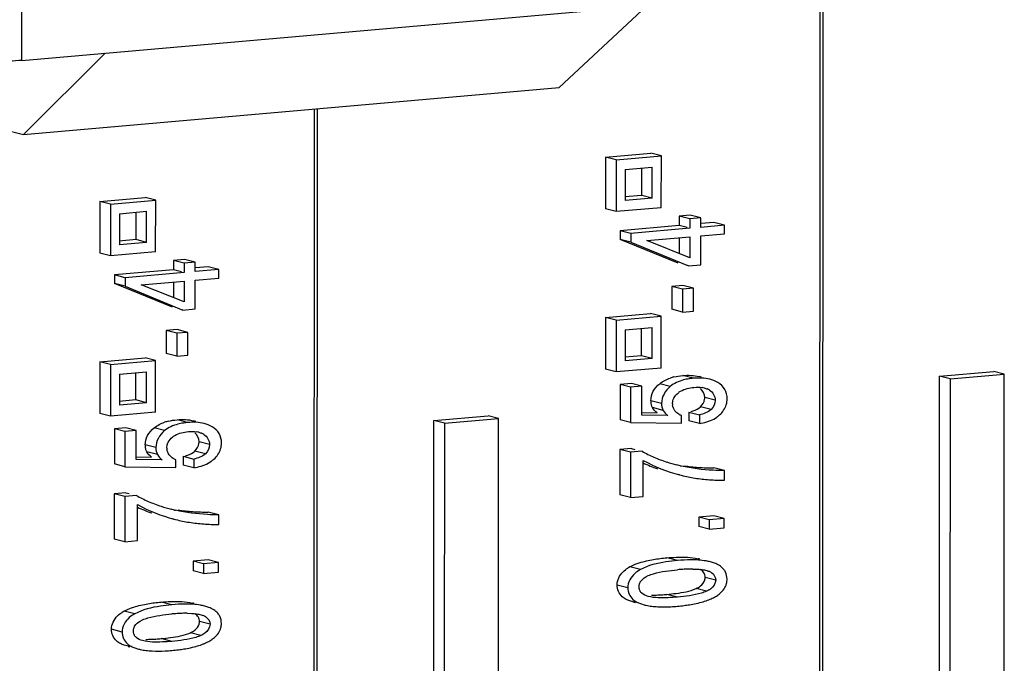
# Model space of a CAD drawing. Units: millimetres. Extents: x 0 to 1189, y 0 to 841.
# Drawn here: x 103 to 105, y 500 to 502 of the extents above; entities that cross this region are included whole.
import ezdxf

# ---------------------------------------------------------------- set-up
doc = ezdxf.new("R2010")
doc.units = ezdxf.units.MM
doc.header["$LTSCALE"] = 65.395
doc.layers.get('0').update_dxf_attribs({"linetype": 'CONTINUOUS'})
doc.layers.add('1', color=7, linetype='CONTINUOUS')

msp = doc.modelspace()

# ---------------------------------------------------------------- linework, layer by layer
at = {"color": 7, "linetype": 'Continuous'}
for p, q in [((104.81364, 499.87309), (104.81536, 502.45341)), ((104.82313, 502.45409), (104.8214, 499.87377)), ((103.36425, 499.74629), (103.36576, 502.00387)), ((103.37353, 502.00455), (103.37201, 499.74697)), ((104.20031, 501.86577), (104.20021, 501.71748)), ((104.20031, 501.86577), (104.32972, 501.8771)), ((104.23065, 501.85797), (104.20031, 501.86577)), ((104.23065, 501.85797), (104.23055, 501.70968)), ((104.23065, 501.85797), (104.36006, 501.86929)), ((104.36006, 501.86929), (104.32972, 501.8771)), ((104.35996, 501.721), (104.36006, 501.86929)), ((104.25651, 501.83058), (104.25645, 501.7416)), ((104.25651, 501.83058), (104.33416, 501.83737)), ((104.30376, 501.7562), (104.30381, 501.83471)), ((104.3341, 501.74839), (104.33416, 501.83737)), ((102.75093, 501.73897), (102.88034, 501.75029)), ((102.78127, 501.73116), (102.91067, 501.74249)), ((102.91067, 501.74249), (102.88034, 501.75029)), ((102.91058, 501.59419), (102.91067, 501.74249)), ((104.30376, 501.7562), (104.25555, 501.75198)), ((104.3341, 501.74839), (104.25645, 501.7416)), ((104.3341, 501.74839), (104.30376, 501.7562)), ((102.75093, 501.73897), (102.75083, 501.59068)), ((102.78127, 501.73116), (102.75093, 501.73897)), ((102.78127, 501.73116), (102.78117, 501.58287)), ((104.23055, 501.70968), (104.20021, 501.71748)), ((104.35996, 501.721), (104.23055, 501.70968)), ((102.80713, 501.70377), (102.80707, 501.61479)), ((102.80713, 501.70377), (102.88477, 501.71056)), ((102.85437, 501.62939), (102.85443, 501.70791)), ((102.88471, 501.62159), (102.88477, 501.71056)), ((104.41104, 501.69669), (104.41102, 501.66971)), ((104.44273, 501.69946), (104.41104, 501.69669)), ((104.44138, 501.68889), (104.41104, 501.69669)), ((104.44138, 501.68889), (104.44136, 501.66191)), ((104.47307, 501.69166), (104.44138, 501.68889)), ((104.47307, 501.69166), (104.44273, 501.69946)), ((104.47306, 501.66468), (104.47307, 501.69166)), ((104.41102, 501.66971), (104.2419, 501.65492)), ((104.44136, 501.66191), (104.27224, 501.64711)), ((104.43359, 501.66391), (104.41102, 501.66971)), ((104.54109, 501.67064), (104.47306, 501.66468)), ((104.51075, 501.67844), (104.47451, 501.67527)), ((104.54109, 501.67064), (104.51075, 501.67844)), ((104.54107, 501.64618), (104.54109, 501.67064)), ((102.85437, 501.62939), (102.80616, 501.62517)), ((102.88471, 501.62159), (102.85437, 501.62939)), ((104.2419, 501.65492), (104.24188, 501.6302)), ((104.40785, 501.5622), (104.24188, 501.6302)), ((104.27222, 501.6224), (104.24188, 501.6302)), ((104.27224, 501.64711), (104.2419, 501.65492)), ((104.27224, 501.64711), (104.27222, 501.6224)), ((104.31822, 501.62669), (104.44134, 501.63746)), ((104.411, 501.6348), (104.41097, 501.58964)), ((104.44134, 501.63746), (104.4413, 501.57752)), ((104.47298, 501.55744), (104.47304, 501.64023)), ((104.47304, 501.64023), (104.54107, 501.64618)), ((102.88471, 501.62159), (102.80707, 501.61479)), ((104.27222, 501.6224), (104.43819, 501.5544)), ((104.4413, 501.57752), (104.31822, 501.62669)), ((102.78117, 501.58287), (102.75083, 501.59068)), ((102.91058, 501.59419), (102.78117, 501.58287)), ((102.99335, 501.57266), (102.96165, 501.56989)), ((103.02369, 501.56485), (102.99335, 501.57266)), ((102.96163, 501.54291), (102.79251, 501.52811)), ((102.96165, 501.56989), (102.96163, 501.54291)), ((102.9842, 501.5371), (102.96163, 501.54291)), ((102.99199, 501.56208), (102.96165, 501.56989)), ((102.99199, 501.56208), (102.99197, 501.5351)), ((103.02369, 501.56485), (102.99199, 501.56208)), ((103.02367, 501.53788), (103.02369, 501.56485)), ((103.0917, 501.54383), (103.02367, 501.53788)), ((103.06136, 501.55163), (103.02512, 501.54846)), ((103.0917, 501.54383), (103.06136, 501.55163)), ((103.09169, 501.51938), (103.0917, 501.54383)), ((104.43819, 501.5544), (104.43553, 501.55508)), ((104.43819, 501.5544), (104.47298, 501.55744)), ((102.79251, 501.52811), (102.7925, 501.5034)), ((102.82285, 501.52031), (102.79251, 501.52811)), ((102.82285, 501.52031), (102.82284, 501.49559)), ((102.99197, 501.5351), (102.82285, 501.52031)), ((103.02365, 501.51343), (103.09169, 501.51938)), ((102.95847, 501.4354), (102.7925, 501.5034)), ((102.82284, 501.49559), (102.7925, 501.5034)), ((102.82284, 501.49559), (102.98881, 501.42759)), ((102.86884, 501.49988), (102.99196, 501.51065)), ((102.99192, 501.45072), (102.86884, 501.49988)), ((102.96161, 501.508), (102.96158, 501.46284)), ((102.99196, 501.51065), (102.99192, 501.45072)), ((103.0236, 501.43064), (103.02365, 501.51343)), ((104.39022, 501.49545), (104.39018, 501.42966)), ((104.42153, 501.49818), (104.39022, 501.49545)), ((104.42056, 501.48764), (104.39022, 501.49545)), ((104.42056, 501.48764), (104.42052, 501.42186)), ((104.45187, 501.49038), (104.42056, 501.48764)), ((104.45187, 501.49038), (104.42153, 501.49818)), ((104.45183, 501.4246), (104.45187, 501.49038)), ((102.98881, 501.42759), (103.0236, 501.43064)), ((104.42052, 501.42186), (104.39018, 501.42966)), ((102.98881, 501.42759), (102.98614, 501.42828)), ((104.2, 501.40606), (104.1999, 501.25777)), ((104.2, 501.40606), (104.32941, 501.41738)), ((104.23034, 501.39826), (104.2, 501.40606)), ((104.23034, 501.39826), (104.35975, 501.40958)), ((104.35975, 501.40958), (104.32941, 501.41738)), ((104.35965, 501.26129), (104.35975, 501.40958)), ((104.42052, 501.42186), (104.45183, 501.4246)), ((104.23034, 501.39826), (104.23024, 501.24996)), ((104.25621, 501.37086), (104.33385, 501.37766)), ((104.30345, 501.29648), (104.3035, 501.375)), ((104.33379, 501.28868), (104.33385, 501.37766)), ((102.94084, 501.36864), (102.94079, 501.30286)), ((102.97215, 501.37138), (102.94084, 501.36864)), ((102.97118, 501.36084), (102.94084, 501.36864)), ((102.97118, 501.36084), (102.97113, 501.29506)), ((103.00249, 501.36358), (102.97118, 501.36084)), ((103.00249, 501.36358), (102.97215, 501.37138)), ((103.00244, 501.29779), (103.00249, 501.36358)), ((104.25621, 501.37086), (104.25615, 501.28189)), ((102.75062, 501.27926), (102.88003, 501.29058)), ((102.91037, 501.28277), (102.88003, 501.29058)), ((102.97113, 501.29506), (102.94079, 501.30286)), ((102.97113, 501.29506), (103.00244, 501.29779)), ((104.30345, 501.29648), (104.25524, 501.29227)), ((104.33379, 501.28868), (104.25615, 501.28189)), ((104.33379, 501.28868), (104.30345, 501.29648)), ((102.75062, 501.27926), (102.75052, 501.13096)), ((102.78096, 501.27145), (102.75062, 501.27926)), ((102.78096, 501.27145), (102.78086, 501.12316)), ((102.78096, 501.27145), (102.91037, 501.28277)), ((102.91027, 501.13448), (102.91037, 501.28277)), ((104.35965, 501.26129), (104.23024, 501.24996)), ((102.80682, 501.24406), (102.80676, 501.15508)), ((102.80682, 501.24406), (102.88447, 501.25085)), ((102.85407, 501.16968), (102.85412, 501.2482)), ((102.88441, 501.16188), (102.88447, 501.25085)), ((104.23024, 501.24996), (104.1999, 501.25777)), ((104.47509, 501.23519), (104.46862, 501.23686)), ((105.15687, 500.34798), (105.15747, 501.23774)), ((105.15747, 501.23774), (105.31276, 501.25133)), ((105.18781, 501.22994), (105.15747, 501.23774)), ((105.18781, 501.22994), (105.3431, 501.24353)), ((105.3431, 501.24353), (105.31276, 501.25133)), ((105.3425, 500.35376), (105.3431, 501.24353)), ((104.2416, 501.21382), (104.24154, 501.11309)), ((104.27407, 501.21666), (104.2416, 501.21382)), ((104.27194, 501.20602), (104.2416, 501.21382)), ((104.27194, 501.20602), (104.27188, 501.10528)), ((104.30441, 501.20886), (104.27194, 501.20602)), ((104.30441, 501.20886), (104.27407, 501.21666)), ((104.30436, 501.12607), (104.30441, 501.20886)), ((105.18781, 501.22994), (105.18721, 500.34017)), ((104.40443, 501.18674), (104.40896, 501.19063)), ((102.85407, 501.16968), (102.80585, 501.16546)), ((102.88441, 501.16188), (102.80676, 501.15508)), ((102.88441, 501.16188), (102.85407, 501.16968)), ((102.78086, 501.12316), (102.75052, 501.13096)), ((102.91027, 501.13448), (102.78086, 501.12316)), ((103.70808, 501.11094), (103.86337, 501.12453)), ((103.89371, 501.11672), (103.86337, 501.12453)), ((104.37838, 501.12497), (104.30436, 501.12607)), ((104.30447, 501.13342), (104.34804, 501.13277)), ((104.4176, 501.10302), (104.41761, 501.12481)), ((104.43868, 501.13499), (104.43867, 501.10987)), ((104.43868, 501.13499), (104.46902, 501.12718)), ((104.46902, 501.12718), (104.46901, 501.10207)), ((103.0257, 501.10839), (103.01924, 501.11005)), ((103.70748, 500.22117), (103.70808, 501.11094)), ((103.73842, 501.10313), (103.70808, 501.11094)), ((103.73842, 501.10313), (103.73782, 500.21337)), ((103.73842, 501.10313), (103.89371, 501.11672)), ((103.89311, 500.22696), (103.89371, 501.11672)), ((104.27188, 501.10528), (104.24154, 501.11309)), ((104.27188, 501.10528), (104.4176, 501.10302)), ((104.46901, 501.10207), (104.43867, 501.10987)), ((102.79222, 501.08702), (102.79215, 500.98628)), ((102.82469, 501.08986), (102.79222, 501.08702)), ((102.82256, 501.07921), (102.79222, 501.08702)), ((102.82256, 501.07921), (102.82249, 500.97848)), ((102.85503, 501.08205), (102.82256, 501.07921)), ((102.85503, 501.08205), (102.82469, 501.08986)), ((102.85497, 500.99926), (102.85503, 501.08205)), ((102.95504, 501.05993), (102.95957, 501.06382)), ((102.85508, 501.00661), (102.89865, 501.00597)), ((102.9893, 501.00818), (102.98928, 500.98307)), ((102.9893, 501.00818), (103.01964, 501.00038)), ((104.24148, 501.02747), (104.24139, 500.89791)), ((104.27434, 501.03035), (104.24148, 501.02747)), ((104.27182, 501.01967), (104.24148, 501.02747)), ((104.27182, 501.01967), (104.27173, 500.8901)), ((104.30468, 501.02254), (104.27182, 501.01967)), ((104.27434, 501.03035), (104.28365, 501.02795)), ((102.82249, 500.97848), (102.79215, 500.98628)), ((102.82249, 500.97848), (102.96821, 500.97621)), ((102.92899, 500.99816), (102.85497, 500.99926)), ((102.96821, 500.97621), (102.96823, 500.99801)), ((103.01962, 500.97526), (102.98928, 500.98307)), ((103.01964, 501.00038), (103.01962, 500.97526)), ((104.30788, 500.89326), (104.30794, 500.99665)), ((104.41423, 500.98097), (104.40462, 500.98334)), ((104.41193, 500.95508), (104.40784, 500.95613)), ((104.41192, 500.95508), (104.41731, 500.95373)), ((104.54062, 500.96718), (104.51028, 500.97498)), ((104.5406, 500.9394), (104.54062, 500.96718)), ((102.79209, 500.90067), (102.79201, 500.7711)), ((102.82495, 500.90354), (102.79209, 500.90067)), ((102.82243, 500.89286), (102.79209, 500.90067)), ((102.85529, 500.89574), (102.82243, 500.89286)), ((102.82495, 500.90354), (102.83426, 500.90115)), ((104.27173, 500.8901), (104.24139, 500.89791)), ((102.82243, 500.89286), (102.82235, 500.7633)), ((102.85849, 500.76646), (102.85856, 500.86985)), ((104.27173, 500.8901), (104.30788, 500.89326)), ((102.96485, 500.85416), (102.95523, 500.85654)), ((103.09123, 500.84037), (103.06089, 500.84818)), ((103.09121, 500.8126), (103.09123, 500.84037)), ((104.51019, 500.83794), (104.46709, 500.83417)), ((104.54053, 500.83013), (104.51019, 500.83794)), ((102.96254, 500.82827), (102.95846, 500.82932)), ((102.96253, 500.82828), (102.96792, 500.82693)), ((104.46709, 500.83417), (104.46707, 500.80692)), ((104.49743, 500.82636), (104.46709, 500.83417)), ((104.49743, 500.82636), (104.49741, 500.79912)), ((104.54053, 500.83013), (104.49743, 500.82636)), ((104.54051, 500.80289), (104.54053, 500.83013)), ((104.49741, 500.79912), (104.46707, 500.80692)), ((104.49741, 500.79912), (104.54051, 500.80289)), ((102.82235, 500.7633), (102.79201, 500.7711)), ((102.82235, 500.7633), (102.85849, 500.76646)), ((103.0177, 500.70736), (103.01768, 500.68012)), ((103.0608, 500.71113), (103.0177, 500.70736)), ((103.04804, 500.69956), (103.0177, 500.70736)), ((103.04804, 500.69956), (103.04802, 500.67232)), ((103.09114, 500.70333), (103.04804, 500.69956)), ((103.09114, 500.70333), (103.0608, 500.71113)), ((103.09112, 500.67609), (103.09114, 500.70333)), ((104.50052, 500.70558), (104.49661, 500.70658)), ((104.51222, 500.70192), (104.50047, 500.70538)), ((103.04802, 500.67232), (103.01768, 500.68012)), ((103.04802, 500.67232), (103.09112, 500.67609)), ((104.4503, 500.68503), (104.46406, 500.68461)), ((104.31549, 500.66271), (104.32241, 500.66618)), ((104.28089, 500.59032), (104.2696, 500.59361)), ((104.28084, 500.59013), (104.28565, 500.58889)), ((104.29994, 500.58581), (104.31123, 500.58252)), ((104.32257, 500.60666), (104.31775, 500.60789)), ((103.00089, 500.55822), (103.01466, 500.5578)), ((103.05113, 500.57877), (103.04722, 500.57978)), ((103.06284, 500.57511), (103.05108, 500.57857)), ((102.86611, 500.53591), (102.87303, 500.53937)), ((102.87318, 500.47985), (102.86837, 500.48109)), ((102.8315, 500.46352), (102.82021, 500.46681)), ((102.83145, 500.46332), (102.83626, 500.46209)), ((102.85055, 500.459), (102.86184, 500.45572))]:
    msp.add_line(p, q, dxfattribs=at)
at = {"color": 9, "linetype": 'Continuous'}
for p, q in [((104.4517, 501.23197), (104.42136, 501.23978)), ((104.38559, 501.20865), (104.35525, 501.21645)), ((104.51466, 501.16892), (104.48432, 501.17672)), ((104.36062, 501.15982), (104.33028, 501.16763)), ((104.36525, 501.14003), (104.33491, 501.14783)), ((104.50266, 501.14235), (104.47232, 501.15016)), ((103.00231, 501.10517), (102.97197, 501.11297)), ((102.9362, 501.08184), (102.90586, 501.08965)), ((102.91124, 501.03302), (102.8809, 501.04082)), ((103.06528, 501.04211), (103.03494, 501.04991)), ((102.91586, 501.01323), (102.88552, 501.02103)), ((103.05328, 501.01555), (103.02294, 501.02335)), ((104.40632, 500.70939), (104.37598, 500.7172)), ((104.3, 500.68335), (104.26966, 500.69115)), ((104.51586, 500.65333), (104.48552, 500.66114)), ((104.26363, 500.63127), (104.23329, 500.63907)), ((104.40625, 500.60454), (104.37591, 500.61235)), ((104.48975, 500.62128), (104.45941, 500.62909)), ((102.95693, 500.58259), (102.92659, 500.59039)), ((104.28579, 500.58945), (104.2696, 500.59361)), ((102.85062, 500.55655), (102.82028, 500.56435)), ((103.06648, 500.52653), (103.03614, 500.53433)), ((102.81425, 500.50446), (102.78391, 500.51227)), ((103.04037, 500.49448), (103.01003, 500.50228)), ((102.95686, 500.47774), (102.92652, 500.48554)), ((102.8364, 500.46264), (102.82021, 500.46681))]:
    msp.add_line(p, q, dxfattribs=at)
at = {"color": 7, "linetype": 'Continuous'}
for centre, radius, start, end in [((104.42725, 501.10951), 0.12996, 103.90974, 108.65033), ((104.46723, 501.05257), 0.18008, 94.94688, 98.89879), ((104.46671, 501.13886), 0.06724, 75.6388, 80.86933), ((104.44513, 501.14384), 0.05914, 120.19181, 127.70205), ((104.44705, 501.17669), 0.03728, 352.32928, 0.038), ((104.47216, 501.15564), 0.04956, 58.75385, 67.02319), ((104.37927, 501.16757), 0.04899, 179.93129, 184.13053), ((104.42778, 501.15843), 0.03546, 179.91608, 185.69667), ((104.42307, 501.2215), 0.08788, 284.4341, 288.55288), ((104.4693, 501.19213), 0.08716, 305.09047, 311.4588), ((102.97788, 500.98268), 0.12999, 103.9063, 108.63922), ((103.01784, 500.92575), 0.18009, 94.947, 98.89433), ((104.45589, 501.21859), 0.11692, 287.17618, 292.43108), ((102.99574, 501.01703), 0.05914, 120.18387, 127.7019), ((103.01732, 501.01204), 0.06725, 75.63908, 80.88062), ((103.02277, 501.02883), 0.04956, 58.754, 67.03181), ((102.92988, 501.04076), 0.04899, 179.9313, 184.12983), ((102.99766, 501.04989), 0.03728, 352.32669, 0.03805), ((102.9784, 501.03162), 0.03546, 179.91606, 185.69813), ((102.97368, 501.09472), 0.0879, 284.43062, 288.54625), ((104.50333, 501.38521), 0.41351, 241.28736, 243.90821), ((104.50545, 501.38956), 0.41835, 243.90994, 246.53114), ((103.0065, 501.09181), 0.11695, 287.16777, 292.42027), ((103.01991, 501.06533), 0.08716, 305.08774, 311.45878), ((104.49097, 501.387), 0.43801, 245.2953, 251.13892), ((104.52211, 501.38148), 0.44041, 240.90344, 255.51079), ((104.50845, 501.39651), 0.42592, 246.53283, 249.14374), ((104.51215, 501.40625), 0.43634, 249.14535, 251.73198), ((104.51756, 501.42294), 0.45388, 251.74364, 255.59088), ((104.52264, 501.44482), 0.47635, 256.84501, 257.21808), ((104.50336, 501.51539), 0.5401, 261.57249, 263.80479), ((104.50683, 501.54743), 0.57234, 263.80513, 265.94794), ((104.52703, 501.4002), 0.45976, 256.19289, 258.66918), ((104.5104, 501.60273), 0.62775, 265.98024, 269.98937), ((104.53135, 501.42181), 0.48179, 258.67012, 261.07041), ((104.5372, 501.461), 0.52142, 261.10356, 265.65784), ((104.54105, 501.50772), 0.56829, 265.62764, 267.77112), ((104.54245, 501.54372), 0.60432, 267.7713, 269.82474), ((103.05395, 501.2584), 0.41351, 241.28736, 243.90931), ((103.07272, 501.25468), 0.44041, 240.90344, 255.51079), ((103.05606, 501.26276), 0.41835, 243.91104, 246.53297), ((103.05907, 501.26971), 0.42593, 246.53466, 249.14604), ((103.06277, 501.27946), 0.43635, 249.14765, 251.73422), ((103.06818, 501.29614), 0.45389, 251.74586, 255.59086), ((103.04158, 501.26019), 0.43801, 245.2953, 251.13892), ((103.07326, 501.31801), 0.47635, 256.84501, 257.21799), ((103.05398, 501.38861), 0.54013, 261.5747, 263.80716), ((103.05745, 501.42066), 0.57237, 263.80749, 265.94994), ((103.06101, 501.47595), 0.62777, 265.9822, 269.98933), ((103.07764, 501.2734), 0.45976, 256.1929, 258.67072), ((103.08197, 501.29502), 0.48181, 258.67165, 261.07275), ((103.08782, 501.33423), 0.52145, 261.10589, 265.65998), ((103.09167, 501.38094), 0.56832, 265.62976, 267.77238), ((103.09306, 501.41693), 0.60433, 267.77255, 269.82473), ((104.43575, 500.5794), 0.13834, 75.58803, 77.30616), ((104.32369, 500.5924), 0.11257, 118.68276, 122.17587), ((104.46169, 500.05331), 0.63207, 93.65438, 95.02715), ((104.45275, 500.19476), 0.49034, 91.9505, 93.66577), ((104.44865, 500.31904), 0.366, 89.74109, 91.97017), ((104.32966, 501.09858), 0.48837, 271.9378, 273.65892), ((104.32085, 501.23827), 0.62834, 273.64764, 275.02709), ((102.98636, 500.45256), 0.13837, 75.58815, 77.31388), ((104.33369, 500.97571), 0.36544, 269.72492, 271.95719), ((104.43608, 500.74876), 0.16328, 291.68153, 293.05208), ((104.45844, 500.70276), 0.11209, 298.63365, 301.95624), ((102.87431, 500.46558), 0.11258, 118.68296, 122.16816), ((103.01231, 499.92645), 0.63213, 93.65555, 95.0271), ((103.00337, 500.06781), 0.49048, 91.95302, 93.66694), ((102.99926, 500.19206), 0.36616, 89.74504, 91.97268), ((104.34594, 500.71766), 0.13973, 255.59172, 257.52352), ((104.35934, 501.11034), 0.53391, 272.95615, 275.03836), ((104.35985, 501.11237), 0.53588, 274.96501, 277.03916), ((102.8843, 500.84907), 0.3656, 269.72879, 271.95965), ((102.88027, 500.97191), 0.48851, 271.94027, 273.66007), ((102.87146, 501.11153), 0.6284, 273.6488, 275.02705), ((102.98668, 500.62198), 0.16331, 291.67549, 293.0509), ((103.00905, 500.57597), 0.11211, 298.63384, 301.94852), ((102.89656, 500.59088), 0.13976, 255.59184, 257.53006), ((102.90995, 500.98359), 0.53396, 272.95797, 275.03829), ((102.91046, 500.98561), 0.53593, 274.96507, 277.0373)]:
    msp.add_arc(centre, radius, start, end, dxfattribs=at)
for points in [[(104.35525, 501.21645), (104.36426, 501.22358), (104.37481, 501.22896), (104.38569, 501.23265)], [(104.39601, 501.23566), (104.40432, 501.23773), (104.41283, 501.23903), (104.42136, 501.23978)], [(104.42136, 501.23978), (104.43708, 501.24115), (104.45334, 501.24079), (104.46862, 501.23686)], [(104.49896, 501.22905), (104.48368, 501.23298), (104.46742, 501.23335), (104.4517, 501.23197)], [(104.33668, 501.19467), (104.34107, 501.20314), (104.34776, 501.21054), (104.35525, 501.21645)], [(104.38559, 501.20865), (104.37125, 501.19731), (104.36063, 501.1781), (104.36062, 501.15982)], [(104.41539, 501.19495), (104.42683, 501.20163), (104.44042, 501.20468), (104.45362, 501.20583)], [(104.45362, 501.20583), (104.46151, 501.20652), (104.46956, 501.20652), (104.47738, 501.20525)], [(104.52204, 501.21952), (104.51492, 501.22383), (104.50702, 501.22698), (104.49896, 501.22905)], [(104.54177, 501.20023), (104.5371, 501.20816), (104.52989, 501.21473), (104.52204, 501.21952)], [(104.33028, 501.16763), (104.33029, 501.17689), (104.33242, 501.18644), (104.33668, 501.19467)], [(104.39418, 501.17071), (104.39614, 501.17674), (104.39987, 501.18233), (104.40443, 501.18674)], [(104.48432, 501.17672), (104.48433, 501.18615), (104.47975, 501.19644), (104.47244, 501.20239)], [(104.49787, 501.19801), (104.50747, 501.19225), (104.51467, 501.18011), (104.51466, 501.16892)], [(104.54868, 501.17309), (104.54869, 501.18243), (104.5465, 501.19219), (104.54177, 501.20023)], [(104.33491, 501.14783), (104.33232, 501.15281), (104.33082, 501.15845), (104.33041, 501.16404)], [(104.34804, 501.13277), (104.34264, 501.13667), (104.33791, 501.14189), (104.33491, 501.14783)], [(104.36062, 501.15982), (104.36062, 501.15305), (104.36212, 501.14604), (104.36525, 501.14003)], [(104.39232, 501.15848), (104.39232, 501.1626), (104.39291, 501.16678), (104.39418, 501.17071)], [(104.39868, 501.13897), (104.39529, 501.14355), (104.39306, 501.14923), (104.39249, 501.1549)], [(104.45103, 501.13819), (104.45875, 501.14079), (104.46629, 501.14469), (104.47232, 501.15016)], [(104.47232, 501.15016), (104.47831, 501.15572), (104.48289, 501.16362), (104.48399, 501.17172)], [(104.51466, 501.16892), (104.51466, 501.1592), (104.50978, 501.14897), (104.50266, 501.14235)], [(104.527, 501.12681), (104.53568, 501.13459), (104.54294, 501.14483), (104.54626, 501.156)], [(104.54626, 501.156), (104.5479, 501.16152), (104.54868, 501.16734), (104.54868, 501.17309)], [(104.36525, 501.14003), (104.36825, 501.13409), (104.37298, 501.12887), (104.37838, 501.12497)], [(104.4104, 501.12861), (104.40596, 501.13135), (104.40181, 501.1348), (104.39868, 501.13897)], [(104.50266, 501.14235), (104.49355, 501.1341), (104.4811, 501.12951), (104.46902, 501.12718)], [(104.50051, 501.11051), (104.50713, 501.11326), (104.51353, 501.11668), (104.5194, 501.12081)], [(102.90586, 501.08965), (102.91488, 501.09678), (102.92543, 501.10216), (102.93633, 501.10585)], [(102.94664, 501.10886), (102.95494, 501.11092), (102.96345, 501.11223), (102.97197, 501.11297)], [(102.97197, 501.11297), (102.9877, 501.11435), (103.00395, 501.11398), (103.01924, 501.11005)], [(103.04958, 501.10225), (103.03429, 501.10618), (103.01804, 501.10655), (103.00231, 501.10517)], [(103.07266, 501.09272), (103.06554, 501.09703), (103.05764, 501.10017), (103.04958, 501.10225)], [(103.09237, 501.07344), (103.08771, 501.08136), (103.0805, 501.08793), (103.07266, 501.09272)], [(104.46901, 501.10207), (104.47624, 501.10315), (104.48343, 501.10471), (104.49042, 501.10688)], [(102.8809, 501.04082), (102.8809, 501.05009), (102.88303, 501.05965), (102.8873, 501.06787)], [(102.8873, 501.06787), (102.89169, 501.07634), (102.89838, 501.08373), (102.90586, 501.08965)], [(102.9362, 501.08184), (102.92186, 501.07051), (102.91125, 501.0513), (102.91124, 501.03302)], [(102.96601, 501.06815), (102.97745, 501.07483), (102.99103, 501.07787), (103.00423, 501.07903)], [(103.00423, 501.07903), (103.01212, 501.07972), (103.02016, 501.07971), (103.02798, 501.07845)], [(103.03494, 501.04991), (103.03494, 501.05934), (103.03036, 501.06963), (103.02305, 501.07559)], [(103.04848, 501.0712), (103.05808, 501.06544), (103.06528, 501.05331), (103.06528, 501.04211)], [(103.0993, 501.04628), (103.0993, 501.05562), (103.09711, 501.06539), (103.09237, 501.07344)], [(102.88552, 501.02103), (102.88293, 501.026), (102.88143, 501.03164), (102.88102, 501.03724)], [(102.94293, 501.03167), (102.94293, 501.0358), (102.94353, 501.03998), (102.9448, 501.04391)], [(102.9448, 501.04391), (102.94675, 501.04994), (102.95049, 501.05552), (102.95504, 501.05993)], [(103.02294, 501.02335), (103.02892, 501.02892), (103.0335, 501.03682), (103.0346, 501.04491)], [(103.06528, 501.04211), (103.06527, 501.03239), (103.06039, 501.02216), (103.05328, 501.01555)], [(103.09687, 501.02919), (103.09851, 501.03471), (103.09929, 501.04053), (103.0993, 501.04628)], [(102.89865, 501.00597), (102.89326, 501.00987), (102.88853, 501.01508), (102.88552, 501.02103)], [(102.91124, 501.03302), (102.91123, 501.02624), (102.91273, 501.01923), (102.91586, 501.01323)], [(102.91586, 501.01323), (102.91887, 501.00728), (102.92359, 501.00206), (102.92899, 500.99816)], [(102.9493, 501.01216), (102.94591, 501.01674), (102.94368, 501.02243), (102.94311, 501.0281)], [(102.96102, 501.00181), (102.95658, 501.00454), (102.95243, 501.008), (102.9493, 501.01216)], [(103.00164, 501.01139), (103.00935, 501.01398), (103.0169, 501.01788), (103.02294, 501.02335)], [(103.05328, 501.01555), (103.04416, 501.00729), (103.03172, 501.00271), (103.01964, 501.00038)], [(103.07762, 501), (103.08629, 501.00779), (103.09355, 501.01802), (103.09687, 501.02919)], [(103.01962, 500.97526), (103.02685, 500.97635), (103.03403, 500.9779), (103.04102, 500.98007)], [(103.0511, 500.9837), (103.05773, 500.98644), (103.06414, 500.98987), (103.07001, 500.994)], [(104.26966, 500.69115), (104.27476, 500.69396), (104.28006, 500.6964), (104.28546, 500.69856)], [(104.33784, 500.71243), (104.35047, 500.71456), (104.36321, 500.71608), (104.37598, 500.7172)], [(104.44431, 500.71128), (104.43163, 500.71121), (104.41895, 500.7105), (104.40632, 500.70939)], [(104.53842, 500.68486), (104.53169, 500.69282), (104.52199, 500.69828), (104.51222, 500.70192)], [(104.46406, 500.68461), (104.46849, 500.68435), (104.47292, 500.68395), (104.47731, 500.68335)], [(104.48206, 500.67433), (104.47978, 500.67806), (104.47632, 500.68113), (104.47258, 500.68337)], [(104.47731, 500.68335), (104.48158, 500.68276), (104.48583, 500.68197), (104.48999, 500.68084)], [(104.48552, 500.66114), (104.48553, 500.66569), (104.48442, 500.67045), (104.48206, 500.67433)], [(104.54834, 500.65618), (104.54834, 500.6631), (104.54698, 500.67025), (104.54393, 500.67647)], [(104.29968, 500.64799), (104.30322, 500.65426), (104.30923, 500.65914), (104.31549, 500.66271)], [(104.4724, 500.63664), (104.47796, 500.64092), (104.48282, 500.64702), (104.4846, 500.65381)], [(104.54673, 500.64324), (104.54782, 500.64745), (104.54833, 500.65183), (104.54834, 500.65618)], [(104.32257, 500.60666), (104.31589, 500.60845), (104.3091, 500.6112), (104.30399, 500.61584)], [(104.45941, 500.62909), (104.46398, 500.63114), (104.46843, 500.63359), (104.4724, 500.63664)], [(102.88848, 500.58563), (102.9011, 500.58776), (102.91384, 500.58928), (102.92659, 500.59039)], [(102.9949, 500.58448), (102.98223, 500.5844), (102.96956, 500.58369), (102.95693, 500.58259)], [(104.47976, 500.5913), (104.48539, 500.59298), (104.49095, 500.59486), (104.4964, 500.59703)], [(104.50001, 500.59852), (104.50415, 500.60028), (104.50822, 500.60222), (104.51216, 500.60438)], [(102.82028, 500.56435), (102.82538, 500.56716), (102.83069, 500.5696), (102.83609, 500.57176)], [(103.01466, 500.5578), (103.01909, 500.55754), (103.02352, 500.55715), (103.02791, 500.55654)], [(103.03266, 500.54754), (103.03039, 500.55127), (103.02693, 500.55433), (103.02318, 500.55658)], [(103.02791, 500.55654), (103.03218, 500.55596), (103.03644, 500.55517), (103.0406, 500.55403)], [(103.08902, 500.55807), (103.08229, 500.56602), (103.0726, 500.57148), (103.06284, 500.57511)], [(104.31576, 500.58123), (104.32127, 500.58001), (104.32685, 500.5791), (104.33245, 500.57842)], [(104.33245, 500.57842), (104.33826, 500.57771), (104.3441, 500.57724), (104.34994, 500.57695)], [(104.34994, 500.57695), (104.36224, 500.57635), (104.37458, 500.57652), (104.38688, 500.57714)], [(102.8503, 500.52119), (102.85384, 500.52746), (102.85985, 500.53235), (102.86611, 500.53591)], [(103.023, 500.50983), (103.02857, 500.5141), (103.03343, 500.5202), (103.03521, 500.527)], [(103.03614, 500.53433), (103.03614, 500.53889), (103.03504, 500.54365), (103.03266, 500.54754)], [(103.0406, 500.55403), (103.04509, 500.55281), (103.04953, 500.55116), (103.05352, 500.54877)], [(103.05352, 500.54877), (103.06088, 500.54437), (103.06648, 500.53511), (103.06648, 500.52653)], [(103.09895, 500.52937), (103.09895, 500.5363), (103.09759, 500.54346), (103.09453, 500.54968)], [(103.09734, 500.51643), (103.09843, 500.52064), (103.09895, 500.52502), (103.09895, 500.52937)], [(103.01003, 500.50228), (103.01459, 500.50433), (103.01903, 500.50678), (103.023, 500.50983)], [(102.87318, 500.47985), (102.86651, 500.48164), (102.85973, 500.48439), (102.85461, 500.48903)], [(103.03035, 500.46449), (103.03598, 500.46616), (103.04154, 500.46805), (103.047, 500.47022)], [(103.05062, 500.47171), (103.05476, 500.47347), (103.05883, 500.47541), (103.06277, 500.47757)], [(102.86639, 500.45442), (102.8719, 500.4532), (102.87749, 500.45229), (102.88309, 500.45161)], [(102.88309, 500.45161), (102.8889, 500.4509), (102.89474, 500.45044), (102.90059, 500.45015)], [(102.90059, 500.45015), (102.91288, 500.44954), (102.92521, 500.44971), (102.93751, 500.45034)]]:
    msp.add_open_spline(points, degree=3, dxfattribs=at)
for points, knots in [([(104.43937, 501.23048), (104.43412, 501.22965), (104.41507, 501.22574), (104.39668, 501.21742), (104.38559, 501.20865)], [0, 0, 0, 0, 0.2734199, 1, 1, 1, 1]), ([(104.48339, 501.204), (104.48479, 501.20364), (104.48754, 501.20283), (104.49021, 501.20182), (104.49151, 501.20127)], [0, 0, 0, 0, 0.5074124, 1, 1, 1, 1]), ([(104.41761, 501.12481), (104.41634, 501.12539), (104.4139, 501.12658), (104.41153, 501.12792), (104.4104, 501.12861)], [0, 0, 0, 0, 0.512342, 1, 1, 1, 1]), ([(102.99, 501.10367), (102.98474, 501.10285), (102.96569, 501.09894), (102.9473, 501.09062), (102.9362, 501.08184)], [0, 0, 0, 0, 0.2734268, 1, 1, 1, 1]), ([(103.034, 501.07719), (103.03541, 501.07683), (103.03815, 501.07603), (103.04082, 501.07501), (103.04211, 501.07446)], [0, 0, 0, 0, 0.5074067, 1, 1, 1, 1]), ([(102.96823, 500.99801), (102.96696, 500.99858), (102.96451, 500.99977), (102.96215, 501.00111), (102.96102, 501.00181)], [0, 0, 0, 0, 0.5123344, 1, 1, 1, 1]), ([(104.54062, 500.96718), (104.52981, 500.96719), (104.48842, 500.96822), (104.44708, 500.97351), (104.41725, 500.98027)], [0, 0, 0, 0, 0.2611656, 1, 1, 1, 1]), ([(103.09123, 500.84037), (103.08042, 500.84038), (103.03904, 500.84142), (102.9977, 500.8467), (102.96787, 500.85347)], [0, 0, 0, 0, 0.2611657, 1, 1, 1, 1]), ([(104.28546, 500.69856), (104.28923, 500.70006), (104.30626, 500.70616), (104.32401, 500.71009), (104.33784, 500.71243)], [0, 0, 0, 0, 0.2244309, 1, 1, 1, 1]), ([(104.40632, 500.70939), (104.3953, 500.70843), (104.35909, 500.70416), (104.32238, 500.69567), (104.3, 500.68335)], [0, 0, 0, 0, 0.302236, 1, 1, 1, 1]), ([(104.37598, 500.7172), (104.38482, 500.71797), (104.41484, 500.71987), (104.44542, 500.71903), (104.46615, 500.71435)], [0, 0, 0, 0, 0.2947351, 1, 1, 1, 1]), ([(104.50052, 500.70558), (104.49653, 500.7066), (104.47804, 500.71044), (104.45905, 500.71136), (104.44431, 500.71128)], [0, 0, 0, 0, 0.2186465, 1, 1, 1, 1]), ([(104.23329, 500.63907), (104.2333, 500.65308), (104.24312, 500.67325), (104.25901, 500.68469), (104.26375, 500.68768)], [0, 0, 0, 0, 0.7145199, 1, 1, 1, 1]), ([(104.3, 500.68335), (104.2944, 500.68028), (104.27597, 500.66882), (104.26364, 500.64665), (104.26363, 500.63127)], [0, 0, 0, 0, 0.2936459, 1, 1, 1, 1]), ([(104.32241, 500.66618), (104.32727, 500.66836), (104.35441, 500.67767), (104.38313, 500.68092), (104.4063, 500.68295)], [0, 0, 0, 0, 0.1863726, 1, 1, 1, 1]), ([(104.48999, 500.68084), (104.49118, 500.68051), (104.49349, 500.67982), (104.49576, 500.67899), (104.49684, 500.67856)], [0, 0, 0, 0, 0.5142965, 1, 1, 1, 1]), ([(104.49684, 500.67856), (104.49976, 500.67738), (104.50969, 500.67267), (104.51587, 500.66112), (104.51586, 500.65333)], [0, 0, 0, 0, 0.2878798, 1, 1, 1, 1]), ([(104.54393, 500.67647), (104.54319, 500.67796), (104.54152, 500.68088), (104.53951, 500.68357), (104.53842, 500.68486)], [0, 0, 0, 0, 0.4969215, 1, 1, 1, 1]), ([(104.29611, 500.63411), (104.29611, 500.63536), (104.29626, 500.63785), (104.29672, 500.64029), (104.29704, 500.64147)], [0, 0, 0, 0, 0.5064927, 1, 1, 1, 1]), ([(104.29704, 500.64147), (104.29733, 500.64261), (104.29808, 500.64484), (104.29911, 500.64696), (104.29968, 500.64799)], [0, 0, 0, 0, 0.4980413, 1, 1, 1, 1]), ([(104.4846, 500.65381), (104.48491, 500.65499), (104.48538, 500.65742), (104.48552, 500.65989), (104.48552, 500.66114)], [0, 0, 0, 0, 0.4937263, 1, 1, 1, 1]), ([(104.51586, 500.65333), (104.51586, 500.64348), (104.50632, 500.62939), (104.49373, 500.62307), (104.48975, 500.62128)], [0, 0, 0, 0, 0.6931193, 1, 1, 1, 1]), ([(104.51777, 500.60765), (104.52149, 500.60998), (104.53411, 500.61888), (104.54394, 500.63249), (104.54673, 500.64324)], [0, 0, 0, 0, 0.2830987, 1, 1, 1, 1]), ([(104.25952, 500.59806), (104.25544, 500.6002), (104.24112, 500.60912), (104.23329, 500.62694), (104.23329, 500.63907)], [0, 0, 0, 0, 0.275526, 1, 1, 1, 1]), ([(104.26363, 500.63127), (104.26363, 500.61913), (104.27146, 500.60131), (104.28578, 500.5924), (104.28986, 500.59025)], [0, 0, 0, 0, 0.7244736, 1, 1, 1, 1]), ([(104.29705, 500.62689), (104.29673, 500.62803), (104.29625, 500.63043), (104.2961, 500.63286), (104.29611, 500.63411)], [0, 0, 0, 0, 0.4881711, 1, 1, 1, 1]), ([(104.29974, 500.62085), (104.29915, 500.62178), (104.2981, 500.62373), (104.29735, 500.62582), (104.29705, 500.62689)], [0, 0, 0, 0, 0.4983828, 1, 1, 1, 1]), ([(104.30399, 500.61584), (104.30316, 500.61659), (104.30163, 500.61817), (104.30032, 500.61994), (104.29974, 500.62085)], [0, 0, 0, 0, 0.5082392, 1, 1, 1, 1]), ([(104.37591, 500.61235), (104.38482, 500.61313), (104.41299, 500.61626), (104.44161, 500.62114), (104.45941, 500.62909)], [0, 0, 0, 0, 0.3145008, 1, 1, 1, 1]), ([(104.48975, 500.62128), (104.48487, 500.61911), (104.45786, 500.60984), (104.42928, 500.60656), (104.40625, 500.60454)], [0, 0, 0, 0, 0.1877694, 1, 1, 1, 1]), ([(102.83609, 500.57176), (102.83986, 500.57326), (102.8569, 500.57936), (102.87465, 500.58329), (102.88848, 500.58563)], [0, 0, 0, 0, 0.2244307, 1, 1, 1, 1]), ([(102.92659, 500.59039), (102.93544, 500.59117), (102.96544, 500.59307), (102.99602, 500.59222), (103.01674, 500.58755)], [0, 0, 0, 0, 0.2947208, 1, 1, 1, 1]), ([(103.05114, 500.57877), (103.04714, 500.5798), (103.02864, 500.58364), (103.00965, 500.58456), (102.9949, 500.58448)], [0, 0, 0, 0, 0.2186347, 1, 1, 1, 1]), ([(104.2696, 500.59361), (104.26783, 500.59427), (104.26442, 500.59564), (104.26111, 500.59723), (104.25952, 500.59806)], [0, 0, 0, 0, 0.5131268, 1, 1, 1, 1]), ([(104.28986, 500.59025), (104.29145, 500.58942), (104.29476, 500.58783), (104.29817, 500.58646), (104.29994, 500.58581)], [0, 0, 0, 0, 0.4868735, 1, 1, 1, 1]), ([(104.40625, 500.60454), (104.39734, 500.60376), (104.36956, 500.60202), (104.34092, 500.60167), (104.32257, 500.60666)], [0, 0, 0, 0, 0.3197013, 1, 1, 1, 1]), ([(104.42552, 500.58053), (104.43053, 500.58115), (104.44879, 500.58371), (104.46692, 500.58748), (104.47976, 500.5913)], [0, 0, 0, 0, 0.2735703, 1, 1, 1, 1]), ([(102.78391, 500.51227), (102.78392, 500.52628), (102.79373, 500.54645), (102.80964, 500.5579), (102.81437, 500.56088)], [0, 0, 0, 0, 0.7145026, 1, 1, 1, 1]), ([(102.85062, 500.55655), (102.84501, 500.55347), (102.82658, 500.54201), (102.81426, 500.51984), (102.81425, 500.50446)], [0, 0, 0, 0, 0.2936459, 1, 1, 1, 1]), ([(102.95693, 500.58259), (102.94591, 500.58163), (102.9097, 500.57736), (102.87299, 500.56886), (102.85062, 500.55655)], [0, 0, 0, 0, 0.302236, 1, 1, 1, 1]), ([(102.87303, 500.53937), (102.87789, 500.54155), (102.90502, 500.55086), (102.93374, 500.55412), (102.95692, 500.55614)], [0, 0, 0, 0, 0.1863726, 1, 1, 1, 1]), ([(103.09453, 500.54968), (103.0938, 500.55117), (103.09212, 500.55409), (103.09011, 500.55678), (103.08902, 500.55807)], [0, 0, 0, 0, 0.4969051, 1, 1, 1, 1]), ([(103.03521, 500.527), (103.03552, 500.52818), (103.03599, 500.53061), (103.03614, 500.53308), (103.03614, 500.53433)], [0, 0, 0, 0, 0.4937241, 1, 1, 1, 1]), ([(103.06648, 500.52653), (103.06647, 500.51668), (103.05693, 500.50259), (103.04435, 500.49627), (103.04037, 500.49448)], [0, 0, 0, 0, 0.6931193, 1, 1, 1, 1]), ([(102.81015, 500.47125), (102.80606, 500.47339), (102.79174, 500.48231), (102.7839, 500.50013), (102.78391, 500.51227)], [0, 0, 0, 0, 0.2755514, 1, 1, 1, 1]), ([(102.81425, 500.50446), (102.81424, 500.49233), (102.82208, 500.4745), (102.8364, 500.46559), (102.84049, 500.46344)], [0, 0, 0, 0, 0.7244483, 1, 1, 1, 1]), ([(102.84672, 500.5073), (102.84672, 500.50856), (102.84687, 500.51105), (102.84734, 500.51349), (102.84765, 500.51468)], [0, 0, 0, 0, 0.5064951, 1, 1, 1, 1]), ([(102.84766, 500.50008), (102.84734, 500.50122), (102.84686, 500.50362), (102.84672, 500.50606), (102.84672, 500.5073)], [0, 0, 0, 0, 0.4881637, 1, 1, 1, 1]), ([(102.84765, 500.51468), (102.84795, 500.51581), (102.8487, 500.51805), (102.84972, 500.52017), (102.8503, 500.52119)], [0, 0, 0, 0, 0.4980288, 1, 1, 1, 1]), ([(102.85036, 500.49403), (102.84976, 500.49496), (102.84871, 500.49692), (102.84796, 500.49901), (102.84766, 500.50008)], [0, 0, 0, 0, 0.4983964, 1, 1, 1, 1]), ([(102.92652, 500.48554), (102.93543, 500.48632), (102.9636, 500.48946), (102.99222, 500.49434), (103.01003, 500.50228)], [0, 0, 0, 0, 0.3145008, 1, 1, 1, 1]), ([(103.06837, 500.48084), (103.07209, 500.48317), (103.08472, 500.49207), (103.09455, 500.50568), (103.09734, 500.51643)], [0, 0, 0, 0, 0.2831112, 1, 1, 1, 1]), ([(102.82021, 500.46681), (102.81845, 500.46746), (102.81504, 500.46883), (102.81173, 500.47042), (102.81015, 500.47125)], [0, 0, 0, 0, 0.5131075, 1, 1, 1, 1]), ([(102.85461, 500.48903), (102.85379, 500.48978), (102.85225, 500.49135), (102.85094, 500.49312), (102.85036, 500.49403)], [0, 0, 0, 0, 0.5082584, 1, 1, 1, 1]), ([(102.95686, 500.47774), (102.94796, 500.47696), (102.92017, 500.47522), (102.89153, 500.47487), (102.87318, 500.47985)], [0, 0, 0, 0, 0.3197013, 1, 1, 1, 1]), ([(103.04037, 500.49448), (103.03549, 500.4923), (103.00848, 500.48303), (102.97989, 500.47975), (102.95686, 500.47774)], [0, 0, 0, 0, 0.1877694, 1, 1, 1, 1]), ([(102.84049, 500.46344), (102.84207, 500.46261), (102.84538, 500.46103), (102.84879, 500.45966), (102.85055, 500.459)], [0, 0, 0, 0, 0.4868927, 1, 1, 1, 1]), ([(102.97612, 500.45372), (102.98113, 500.45434), (102.99939, 500.4569), (103.01751, 500.46067), (103.03035, 500.46449)], [0, 0, 0, 0, 0.2735614, 1, 1, 1, 1])]:
    msp.add_open_spline(points, degree=3, knots=knots, dxfattribs=at)
at = {"layer": '1', "color": 9, "linetype": 'Continuous'}
msp.add_line((102.52694, 502.14338), (102.52754, 503.03315), dxfattribs=at)
at = {"layer": '1', "color": 7, "linetype": 'Continuous'}
for p, q in [((102.52694, 502.14338), (104.42218, 502.3092)), ((104.31865, 502.30014), (104.0667, 502.06519)), ((102.53186, 501.93091), (102.76574, 502.16428)), ((102.53186, 501.93091), (104.0667, 502.06519)), ((102.47118, 501.94652), (102.53186, 501.93091))]:
    msp.add_line(p, q, dxfattribs=at)
msp.add_open_spline([(102.52694, 502.14338), (102.50293, 502.14128), (102.40304, 502.13535), (102.30263, 502.13676), (102.22695, 502.14328)], degree=3, knots=[0, 0, 0, 0, 0.2408648, 1, 1, 1, 1], dxfattribs=at)

doc.saveas('drawing.dxf')
